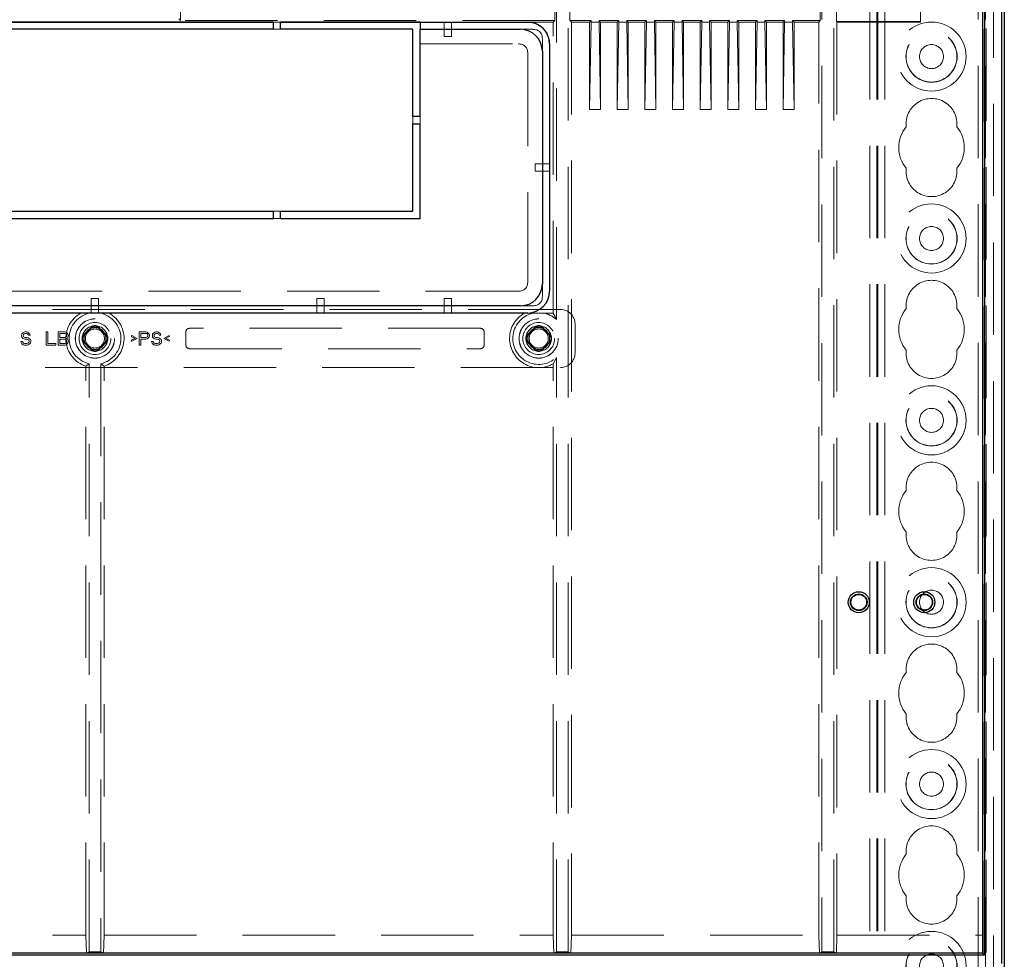
# Model space of a CAD drawing. Units: millimetres. Extents: x 11 to 205, y 5 to 292.
# Drawn here: x 70 to 83, y 161 to 174 of the extents above; entities that cross this region are included whole.
import ezdxf

# ---------------------------------------------------------------- set-up
doc = ezdxf.new("R2010")
doc.units = ezdxf.units.MM
doc.linetypes.add('HIDDEN', pattern=[1.905, 1.27, -0.635])

msp = doc.modelspace()

# ---------------------------------------------------------------- linework, layer by layer
at = {"color": 7, "linetype": 'HIDDEN', "lineweight": 18}
for p, q in [((81.721, 130.996), (81.721, 220.996)), ((81.821, 130.996), (81.821, 220.996)), ((83.101, 220.996), (83.101, 130.996)), ((83.201, 220.996), (83.201, 130.996)), ((81.711, 130.996), (81.711, 211.731)), ((81.611, 130.996), (81.611, 210.281)), ((83.311, 209.041), (83.311, 157.902)), ((83.211, 208.173), (83.211, 158.769)), ((77.468, 161.188), (77.468, 205.754)), ((80.955, 205.754), (80.955, 161.188)), ((81.118, 161.188), (81.118, 205.754)), ((77.305, 169.881), (77.305, 185.461)), ((72.136, 183.85), (72.136, 173.992)), ((77.282, 183.85), (77.282, 173.992)), ((77.491, 183.85), (77.491, 173.992)), ((80.932, 183.85), (80.932, 173.992)), ((81.153, 183.862), (81.153, 173.98)), ((82.311, 173.971), (82.311, 183.721)), ((83.17, 161.171), (83.17, 183.721)), ((72.114, 174.015), (72.136, 173.992)), ((77.282, 173.992), (72.136, 173.992)), ((73.411, 173.971), (73.511, 173.971)), ((73.511, 173.969), (73.411, 173.969)), ((75.431, 173.968), (75.761, 173.968)), ((75.761, 173.968), (75.761, 173.969)), ((75.861, 173.969), (75.761, 173.969)), ((75.761, 173.968), (75.761, 173.871)), ((75.861, 173.968), (75.861, 173.969)), ((75.861, 173.968), (76.911, 173.968)), ((75.861, 173.968), (75.861, 173.871)), ((77.261, 173.971), (76.911, 173.971)), ((77.261, 173.971), (77.282, 173.992)), ((77.261, 169.967), (77.261, 173.971)), ((77.491, 173.992), (77.511, 173.971)), ((77.782, 173.992), (77.491, 173.992)), ((77.511, 173.971), (77.761, 173.971)), ((77.511, 173.971), (77.511, 161.421)), ((77.761, 173.971), (77.782, 173.992)), ((77.782, 173.971), (77.761, 172.771)), ((77.761, 173.971), (77.761, 172.771)), ((77.782, 173.992), (77.782, 173.971)), ((77.782, 173.971), (77.891, 173.971)), ((77.911, 173.971), (77.891, 173.992)), ((78.162, 173.992), (77.891, 173.992)), ((77.891, 173.992), (77.891, 173.971)), ((77.891, 173.971), (77.911, 172.771)), ((77.911, 173.971), (77.911, 172.771)), ((77.911, 173.971), (78.141, 173.971)), ((78.141, 173.971), (78.162, 173.992)), ((78.162, 173.971), (78.141, 172.771)), ((78.141, 173.971), (78.141, 172.771)), ((78.162, 173.992), (78.162, 173.971)), ((78.162, 173.971), (78.271, 173.971)), ((78.291, 173.971), (78.271, 173.992)), ((78.542, 173.992), (78.271, 173.992)), ((78.271, 173.992), (78.271, 173.971)), ((78.271, 173.971), (78.291, 172.771)), ((78.291, 173.971), (78.521, 173.971)), ((78.291, 173.971), (78.291, 172.771)), ((78.521, 173.971), (78.542, 173.992)), ((78.542, 173.971), (78.521, 172.771)), ((78.521, 173.971), (78.521, 172.771)), ((78.542, 173.992), (78.542, 173.971)), ((78.542, 173.971), (78.651, 173.971)), ((78.671, 173.971), (78.651, 173.992)), ((78.922, 173.992), (78.651, 173.992)), ((78.651, 173.992), (78.651, 173.971)), ((78.651, 173.971), (78.671, 172.771)), ((78.671, 173.971), (78.901, 173.971)), ((78.671, 173.971), (78.671, 172.771)), ((78.901, 173.971), (78.922, 173.992)), ((78.922, 173.971), (78.901, 172.771)), ((78.901, 173.971), (78.901, 172.771)), ((78.922, 173.992), (78.922, 173.971)), ((78.922, 173.971), (79.031, 173.971)), ((79.051, 173.971), (79.031, 173.992)), ((79.302, 173.992), (79.031, 173.992)), ((79.031, 173.992), (79.031, 173.971)), ((79.031, 173.971), (79.051, 172.771)), ((79.051, 173.971), (79.281, 173.971)), ((79.051, 173.971), (79.051, 172.771)), ((79.281, 173.971), (79.302, 173.992)), ((79.302, 173.971), (79.281, 172.771)), ((79.281, 173.971), (79.281, 172.771)), ((79.302, 173.992), (79.302, 173.971)), ((79.302, 173.971), (79.411, 173.971)), ((79.431, 173.971), (79.411, 173.992)), ((79.411, 173.992), (79.411, 173.971)), ((79.682, 173.992), (79.411, 173.992)), ((79.411, 173.971), (79.431, 172.771)), ((79.431, 173.971), (79.661, 173.971)), ((79.431, 173.971), (79.431, 172.771)), ((79.661, 173.971), (79.682, 173.992)), ((79.661, 173.971), (79.661, 172.771)), ((79.682, 173.971), (79.661, 172.771)), ((79.682, 173.992), (79.682, 173.971)), ((79.682, 173.971), (79.791, 173.971)), ((79.811, 173.971), (79.791, 173.992)), ((79.791, 173.992), (79.791, 173.971)), ((80.062, 173.992), (79.791, 173.992)), ((79.791, 173.971), (79.811, 172.771)), ((79.811, 173.971), (80.041, 173.971)), ((79.811, 173.971), (79.811, 172.771)), ((80.041, 173.971), (80.062, 173.992)), ((80.062, 173.971), (80.041, 172.771)), ((80.041, 173.971), (80.041, 172.771)), ((80.062, 173.992), (80.062, 173.971)), ((80.062, 173.971), (80.171, 173.971)), ((80.191, 173.971), (80.171, 173.992)), ((80.171, 173.992), (80.171, 173.971)), ((80.442, 173.992), (80.171, 173.992)), ((80.171, 173.971), (80.191, 172.771)), ((80.191, 173.971), (80.191, 172.771)), ((80.191, 173.971), (80.421, 173.971)), ((80.421, 173.971), (80.442, 173.992)), ((80.442, 173.971), (80.421, 172.771)), ((80.421, 173.971), (80.421, 172.771)), ((80.442, 173.992), (80.442, 173.971)), ((80.442, 173.971), (80.551, 173.971)), ((80.571, 173.971), (80.551, 173.992)), ((80.932, 173.992), (80.551, 173.992)), ((80.551, 173.992), (80.551, 173.971)), ((80.551, 173.971), (80.571, 172.771)), ((80.571, 173.971), (80.911, 173.971)), ((80.571, 173.971), (80.571, 172.771)), ((80.911, 173.971), (80.932, 173.992)), ((80.911, 161.421), (80.911, 173.971)), ((81.161, 173.971), (81.153, 173.98)), ((81.153, 173.98), (82.311, 173.98)), ((81.161, 173.971), (81.161, 161.421)), ((81.161, 173.971), (82.311, 173.971)), ((73.411, 173.871), (73.511, 173.871)), ((75.761, 173.871), (75.761, 173.771)), ((75.861, 173.771), (75.861, 173.871)), ((76.811, 173.871), (76.977, 173.871)), ((75.431, 173.671), (76.777, 173.671)), ((75.761, 173.771), (75.861, 173.771)), ((77.111, 173.737), (77.111, 173.571)), ((76.911, 173.537), (76.911, 170.405)), ((77.761, 172.771), (77.911, 172.771)), ((78.141, 172.771), (78.291, 172.771)), ((78.521, 172.771), (78.671, 172.771)), ((78.901, 172.771), (79.051, 172.771)), ((79.281, 172.771), (79.431, 172.771)), ((79.661, 172.771), (79.811, 172.771)), ((80.041, 172.771), (80.191, 172.771)), ((80.421, 172.771), (80.571, 172.771)), ((75.331, 172.671), (75.331, 172.571)), ((75.431, 172.571), (75.431, 172.671)), ((77.111, 172.021), (77.011, 172.021)), ((77.011, 172.021), (77.011, 171.921)), ((77.011, 171.921), (77.111, 171.921)), ((77.211, 172.021), (77.111, 172.021)), ((77.211, 171.921), (77.111, 171.921)), ((73.511, 171.371), (73.411, 171.371)), ((73.411, 171.271), (73.511, 171.271)), ((76.777, 170.271), (65.146, 170.271)), ((77.111, 170.371), (77.111, 170.205)), ((70.911, 170.171), (70.911, 170.071)), ((71.011, 170.171), (70.911, 170.171)), ((71.011, 170.071), (71.011, 170.171)), ((74.011, 170.171), (74.011, 170.071)), ((74.111, 170.171), (74.011, 170.171)), ((74.111, 170.071), (74.111, 170.171)), ((75.761, 170.171), (75.761, 170.071)), ((75.861, 170.171), (75.761, 170.171)), ((75.861, 170.071), (75.861, 170.171)), ((77.361, 170.021), (64.561, 170.021)), ((70.911, 169.971), (70.911, 170.071)), ((71.011, 169.971), (71.011, 170.071)), ((74.011, 169.971), (74.011, 170.071)), ((74.111, 169.971), (74.111, 170.071)), ((75.761, 169.971), (75.761, 170.071)), ((75.861, 169.971), (75.861, 170.071)), ((76.977, 170.071), (76.811, 170.071)), ((77.255, 169.971), (76.911, 169.971)), ((70.891, 169.754), (70.899, 169.746)), ((71.031, 169.754), (71.024, 169.746)), ((76.261, 169.761), (72.261, 169.761)), ((76.991, 169.754), (76.999, 169.746)), ((77.131, 169.754), (77.124, 169.746)), ((77.561, 169.421), (77.561, 169.821)), ((69.956, 169.684), (69.953, 169.669)), ((69.953, 169.669), (69.953, 169.654)), ((69.953, 169.654), (69.956, 169.638)), ((69.971, 169.7), (69.956, 169.684)), ((69.956, 169.638), (69.971, 169.623)), ((69.986, 169.707), (69.971, 169.7)), ((69.971, 169.623), (69.986, 169.615)), ((69.975, 169.665), (69.979, 169.677)), ((69.975, 169.657), (69.975, 169.665)), ((69.979, 169.646), (69.975, 169.657)), ((69.979, 169.677), (69.99, 169.684)), ((69.99, 169.638), (69.979, 169.646)), ((70.001, 169.711), (69.986, 169.707)), ((69.986, 169.615), (70.001, 169.611)), ((69.99, 169.684), (70.001, 169.688)), ((70.001, 169.634), (69.99, 169.638)), ((70.02, 169.711), (70.001, 169.711)), ((70.001, 169.688), (70.024, 169.688)), ((70.024, 169.634), (70.001, 169.634)), ((70.001, 169.611), (70.024, 169.611)), ((70.039, 169.707), (70.02, 169.711)), ((70.024, 169.688), (70.035, 169.684)), ((70.043, 169.631), (70.024, 169.634)), ((70.024, 169.611), (70.039, 169.608)), ((70.035, 169.684), (70.043, 169.677)), ((70.054, 169.696), (70.039, 169.707)), ((70.039, 169.608), (70.05, 169.6)), ((70.043, 169.677), (70.046, 169.669)), ((70.058, 169.623), (70.043, 169.631)), ((70.046, 169.669), (70.069, 169.669)), ((70.05, 169.6), (70.058, 169.588)), ((70.065, 169.68), (70.054, 169.696)), ((70.073, 169.608), (70.058, 169.623)), ((70.069, 169.669), (70.065, 169.68)), ((70.08, 169.592), (70.073, 169.608)), ((70.29, 169.711), (70.29, 169.531)), ((70.313, 169.711), (70.29, 169.711)), ((70.313, 169.554), (70.313, 169.711)), ((70.545, 169.711), (70.455, 169.711)), ((70.455, 169.711), (70.455, 169.531)), ((70.478, 169.688), (70.549, 169.688)), ((70.478, 169.634), (70.478, 169.688)), ((70.549, 169.634), (70.478, 169.634)), ((70.478, 169.554), (70.478, 169.611)), ((70.478, 169.611), (70.549, 169.611)), ((70.564, 169.707), (70.545, 169.711)), ((70.549, 169.688), (70.56, 169.684)), ((70.56, 169.638), (70.549, 169.634)), ((70.549, 169.611), (70.56, 169.608)), ((70.56, 169.684), (70.568, 169.677)), ((70.568, 169.646), (70.56, 169.638)), ((70.56, 169.608), (70.568, 169.6)), ((70.579, 169.696), (70.564, 169.707)), ((70.568, 169.677), (70.571, 169.665)), ((70.571, 169.657), (70.568, 169.646)), ((70.568, 169.6), (70.571, 169.588)), ((70.571, 169.665), (70.571, 169.657)), ((70.571, 169.623), (70.579, 169.627)), ((70.579, 169.619), (70.571, 169.623)), ((70.59, 169.68), (70.579, 169.696)), ((70.579, 169.627), (70.59, 169.642)), ((70.59, 169.604), (70.579, 169.619)), ((70.594, 169.669), (70.59, 169.68)), ((70.59, 169.642), (70.594, 169.654)), ((70.594, 169.592), (70.59, 169.604)), ((70.594, 169.654), (70.594, 169.669)), ((70.829, 169.691), (70.836, 169.683)), ((71.094, 169.691), (71.087, 169.683)), ((71.469, 169.661), (71.461, 169.65)), ((71.461, 169.65), (71.514, 169.623)), ((71.514, 169.623), (71.461, 169.596)), ((71.461, 169.596), (71.469, 169.585)), ((71.54, 169.623), (71.469, 169.661)), ((71.469, 169.585), (71.54, 169.623)), ((71.57, 169.711), (71.57, 169.531)), ((71.66, 169.711), (71.57, 169.711)), ((71.593, 169.692), (71.664, 169.692)), ((71.593, 169.634), (71.593, 169.692)), ((71.664, 169.634), (71.593, 169.634)), ((71.593, 169.611), (71.66, 169.611)), ((71.593, 169.531), (71.593, 169.611)), ((71.679, 169.707), (71.66, 169.711)), ((71.66, 169.611), (71.679, 169.615)), ((71.664, 169.692), (71.675, 169.688)), ((71.675, 169.638), (71.664, 169.634)), ((71.675, 169.688), (71.683, 169.68)), ((71.683, 169.646), (71.675, 169.638)), ((71.694, 169.696), (71.679, 169.707)), ((71.679, 169.615), (71.694, 169.627)), ((71.683, 169.68), (71.686, 169.669)), ((71.686, 169.657), (71.683, 169.646)), ((71.686, 169.669), (71.686, 169.657)), ((71.705, 169.68), (71.694, 169.696)), ((71.694, 169.627), (71.705, 169.642)), ((71.709, 169.669), (71.705, 169.68)), ((71.705, 169.642), (71.709, 169.654)), ((71.709, 169.654), (71.709, 169.669)), ((71.754, 169.684), (71.75, 169.669)), ((71.75, 169.669), (71.75, 169.654)), ((71.75, 169.654), (71.754, 169.638)), ((71.769, 169.7), (71.754, 169.684)), ((71.754, 169.638), (71.769, 169.623)), ((71.784, 169.707), (71.769, 169.7)), ((71.769, 169.623), (71.784, 169.615)), ((71.773, 169.665), (71.776, 169.677)), ((71.773, 169.657), (71.773, 169.665)), ((71.776, 169.646), (71.773, 169.657)), ((71.776, 169.677), (71.788, 169.684)), ((71.788, 169.638), (71.776, 169.646)), ((71.799, 169.711), (71.784, 169.707)), ((71.784, 169.615), (71.799, 169.611)), ((71.788, 169.684), (71.799, 169.688)), ((71.799, 169.634), (71.788, 169.638)), ((71.818, 169.711), (71.799, 169.711)), ((71.799, 169.688), (71.821, 169.688)), ((71.821, 169.634), (71.799, 169.634)), ((71.799, 169.611), (71.821, 169.611)), ((71.836, 169.707), (71.818, 169.711)), ((71.821, 169.688), (71.833, 169.684)), ((71.84, 169.631), (71.821, 169.634)), ((71.821, 169.611), (71.836, 169.608)), ((71.833, 169.684), (71.84, 169.677)), ((71.851, 169.696), (71.836, 169.707)), ((71.836, 169.608), (71.848, 169.6)), ((71.84, 169.677), (71.844, 169.669)), ((71.855, 169.623), (71.84, 169.631)), ((71.844, 169.669), (71.866, 169.669)), ((71.848, 169.6), (71.855, 169.588)), ((71.863, 169.68), (71.851, 169.696)), ((71.87, 169.608), (71.855, 169.623)), ((71.866, 169.669), (71.863, 169.68)), ((71.878, 169.592), (71.87, 169.608)), ((71.979, 169.661), (71.908, 169.623)), ((71.908, 169.623), (71.979, 169.585)), ((71.934, 169.623), (71.986, 169.65)), ((71.986, 169.596), (71.934, 169.623)), ((71.986, 169.65), (71.979, 169.661)), ((71.979, 169.585), (71.986, 169.596)), ((72.211, 169.711), (72.211, 169.531)), ((76.311, 169.531), (76.311, 169.711)), ((76.929, 169.691), (76.936, 169.683)), ((77.194, 169.691), (77.187, 169.683)), ((69.941, 169.581), (69.945, 169.565)), ((69.964, 169.581), (69.941, 169.581)), ((69.945, 169.565), (69.956, 169.546)), ((69.956, 169.546), (69.975, 169.535)), ((69.968, 169.569), (69.964, 169.581)), ((69.979, 169.558), (69.968, 169.569)), ((69.975, 169.535), (69.994, 169.531)), ((69.994, 169.554), (69.979, 169.558)), ((70.024, 169.554), (69.994, 169.554)), ((69.994, 169.531), (70.024, 169.531)), ((70.039, 169.558), (70.024, 169.554)), ((70.024, 169.531), (70.043, 169.535)), ((70.05, 169.565), (70.039, 169.558)), ((70.043, 169.535), (70.058, 169.542)), ((70.058, 169.577), (70.05, 169.565)), ((70.058, 169.588), (70.058, 169.577)), ((70.058, 169.542), (70.073, 169.558)), ((70.073, 169.558), (70.08, 169.573)), ((70.08, 169.573), (70.08, 169.592)), ((70.29, 169.531), (70.425, 169.531)), ((70.425, 169.554), (70.313, 169.554)), ((70.425, 169.531), (70.425, 169.554)), ((70.455, 169.531), (70.545, 169.531)), ((70.549, 169.554), (70.478, 169.554)), ((70.545, 169.531), (70.564, 169.535)), ((70.56, 169.558), (70.549, 169.554)), ((70.568, 169.565), (70.56, 169.558)), ((70.564, 169.535), (70.579, 169.546)), ((70.571, 169.577), (70.568, 169.565)), ((70.571, 169.588), (70.571, 169.577)), ((70.579, 169.546), (70.59, 169.562)), ((70.59, 169.562), (70.594, 169.573)), ((70.594, 169.573), (70.594, 169.592)), ((70.829, 169.551), (70.836, 169.559)), ((70.891, 169.488), (70.899, 169.496)), ((71.031, 169.488), (71.024, 169.496)), ((71.094, 169.551), (71.087, 169.559)), ((71.57, 169.531), (71.593, 169.531)), ((71.739, 169.581), (71.743, 169.565)), ((71.761, 169.581), (71.739, 169.581)), ((71.743, 169.565), (71.754, 169.546)), ((71.754, 169.546), (71.773, 169.535)), ((71.765, 169.569), (71.761, 169.581)), ((71.776, 169.558), (71.765, 169.569)), ((71.773, 169.535), (71.791, 169.531)), ((71.791, 169.554), (71.776, 169.558)), ((71.821, 169.554), (71.791, 169.554)), ((71.791, 169.531), (71.821, 169.531)), ((71.836, 169.558), (71.821, 169.554)), ((71.821, 169.531), (71.84, 169.535)), ((71.848, 169.565), (71.836, 169.558)), ((71.84, 169.535), (71.855, 169.542)), ((71.855, 169.577), (71.848, 169.565)), ((71.855, 169.588), (71.855, 169.577)), ((71.855, 169.542), (71.87, 169.558)), ((71.87, 169.558), (71.878, 169.573)), ((71.878, 169.573), (71.878, 169.592)), ((72.261, 169.481), (76.261, 169.481)), ((76.929, 169.551), (76.936, 169.559)), ((76.991, 169.488), (76.999, 169.496)), ((77.131, 169.488), (77.124, 169.496)), ((77.194, 169.551), (77.187, 169.559)), ((77.261, 169.275), (77.305, 169.361)), ((77.305, 161.188), (77.305, 169.361)), ((64.561, 169.221), (77.361, 169.221)), ((70.836, 161.421), (70.836, 169.241)), ((70.88, 161.188), (70.88, 169.274)), ((71.043, 169.274), (71.043, 161.188)), ((71.086, 161.421), (71.086, 169.241)), ((77.261, 161.421), (77.261, 169.275)), ((64.661, 161.421), (70.836, 161.421)), ((70.845, 161.171), (70.836, 161.421)), ((71.086, 161.421), (71.078, 161.171)), ((71.086, 161.421), (77.261, 161.421)), ((77.27, 161.171), (77.261, 161.421)), ((77.511, 161.421), (77.503, 161.171)), ((77.511, 161.421), (80.911, 161.421)), ((80.92, 161.171), (80.911, 161.421)), ((81.161, 161.421), (81.153, 161.171)), ((81.161, 161.421), (83.161, 161.421)), ((83.17, 161.171), (83.161, 161.421)), ((70.845, 161.171), (70.88, 161.188)), ((71.043, 161.188), (70.88, 161.188)), ((71.078, 161.171), (71.043, 161.188)), ((77.27, 161.171), (77.305, 161.188)), ((77.468, 161.188), (77.305, 161.188)), ((77.503, 161.171), (77.468, 161.188)), ((80.92, 161.171), (80.955, 161.188)), ((81.118, 161.188), (80.955, 161.188)), ((81.153, 161.171), (81.118, 161.188)), ((83.161, 161.171), (83.17, 161.171))]:
    msp.add_line(p, q, dxfattribs=at)
at = {"color": 7, "linetype": 'Continuous', "lineweight": 25}
for p, q in [((83.461, 208.171), (83.461, 158.821)), ((83.427, 161.029), (83.427, 205.963)), ((83.161, 205.771), (83.161, 161.171)), ((83.188, 205.797), (83.188, 161.145)), ((68.511, 173.971), (73.411, 173.971)), ((73.411, 173.969), (68.511, 173.969)), ((73.411, 173.971), (73.411, 173.871)), ((73.511, 173.971), (76.911, 173.971)), ((73.511, 173.871), (73.511, 173.971)), ((75.431, 173.969), (73.511, 173.969)), ((75.431, 173.971), (75.431, 173.871)), ((73.411, 173.871), (68.511, 173.871)), ((75.331, 173.871), (73.511, 173.871)), ((75.331, 172.671), (75.331, 173.871)), ((75.431, 172.671), (75.431, 173.871)), ((75.431, 173.871), (76.811, 173.871)), ((77.211, 173.671), (77.211, 170.271)), ((77.111, 173.571), (77.111, 170.371)), ((75.431, 172.671), (75.331, 172.671)), ((75.331, 171.371), (75.331, 172.571)), ((75.331, 172.571), (75.431, 172.571)), ((75.431, 171.271), (75.431, 172.571)), ((68.511, 171.371), (73.411, 171.371)), ((73.411, 171.371), (73.411, 171.271)), ((73.511, 171.271), (73.511, 171.371)), ((73.511, 171.371), (75.331, 171.371)), ((68.511, 171.271), (73.411, 171.271)), ((73.511, 171.271), (75.431, 171.271)), ((76.811, 170.071), (65.111, 170.071)), ((76.911, 169.971), (65.011, 169.971)), ((83.188, 161.145), (58.735, 161.145)), ((83.161, 161.171), (58.761, 161.171)), ((83.188, 161.145), (83.161, 161.171))]:
    msp.add_line(p, q, dxfattribs=at)
at = {"color": 7, "linetype": 'HIDDEN', "lineweight": 18}
for centre, radius in [((82.461, 173.496), 0.475), ((82.461, 173.496), 0.352), ((82.461, 173.496), 0.35), ((82.461, 173.496), 0.165), ((82.461, 170.996), 0.475), ((82.461, 170.996), 0.352), ((82.461, 170.996), 0.35), ((82.461, 170.996), 0.165), ((70.961, 169.621), 0.27), ((70.961, 169.621), 0.269), ((77.061, 169.621), 0.27), ((77.061, 169.621), 0.269), ((70.961, 169.621), 0.219), ((70.961, 169.621), 0.175), ((70.961, 169.621), 0.131), ((77.061, 169.621), 0.219), ((77.061, 169.621), 0.175), ((77.061, 169.621), 0.131), ((82.461, 168.496), 0.475), ((82.461, 168.496), 0.352), ((82.461, 168.496), 0.35), ((82.461, 168.496), 0.165), ((82.461, 165.996), 0.475), ((82.461, 165.996), 0.352), ((82.461, 165.996), 0.35), ((82.461, 165.996), 0.165), ((82.461, 163.496), 0.475), ((82.461, 163.496), 0.352), ((82.461, 163.496), 0.35), ((82.461, 163.496), 0.165), ((82.461, 160.996), 0.475), ((82.461, 160.996), 0.352), ((82.461, 160.996), 0.35), ((82.461, 160.996), 0.165)]:
    msp.add_circle(centre, radius, dxfattribs=at)
at = {"color": 7, "linetype": 'Continuous', "lineweight": 25}
for centre, radius in [((81.461, 165.996), 0.145), ((81.461, 165.996), 0.114), ((81.461, 165.996), 0.108), ((82.362, 165.996), 0.145), ((82.362, 165.996), 0.114), ((82.362, 165.996), 0.108)]:
    msp.add_circle(centre, radius, dxfattribs=at)
for centre, start, end in [((76.911, 173.671), 0, 90), ((76.811, 173.571), 0, 90), ((76.811, 170.371), 270, 0), ((76.911, 170.271), 270, 0)]:
    msp.add_arc(centre, 0.3, start, end, dxfattribs=at)
at = {"color": 7, "linetype": 'HIDDEN', "lineweight": 18}
for centre, radius, start, end in [((82.461, 172.571), 0.35, 353.5326, 186.4674), ((82.461, 172.246), 0.45, 140.6085, 219.3915), ((82.461, 172.246), 0.45, 320.6085, 39.3915), ((82.461, 171.921), 0.35, 173.5326, 6.4674), ((82.461, 170.071), 0.35, 353.5326, 186.4674), ((82.461, 169.746), 0.45, 140.6085, 219.3915), ((82.461, 169.746), 0.45, 320.6085, 39.3915), ((70.961, 169.621), 0.4, 118.955, 251.79), ((70.961, 169.621), 0.356, 100.8315, 256.8039), ((70.961, 169.621), 0.356, 283.1961, 79.1685), ((70.961, 169.621), 0.4, 288.21, 61.045), ((77.061, 169.621), 0.4, 118.955, 300), ((77.061, 169.621), 0.356, 100.8315, 313.1369), ((77.061, 169.621), 0.356, 46.8631, 79.1685), ((77.061, 169.621), 0.4, 60, 61.045), ((70.961, 169.621), 0.15, 117.8181, 152.1819), ((70.961, 169.621), 0.14, 116.3883, 153.6155), ((70.961, 169.721), 0.0771, 24.7209, 155.2791), ((70.961, 169.621), 0.15, 73.7745, 106.2253), ((70.961, 169.621), 0.14, 26.3844, 63.6117), ((70.961, 169.621), 0.15, 27.8181, 62.1819), ((72.261, 169.711), 0.05, 90, 180), ((76.261, 169.711), 0.05, 360, 90), ((77.061, 169.621), 0.15, 117.8181, 152.1819), ((77.061, 169.621), 0.14, 116.3883, 153.6155), ((77.061, 169.721), 0.0771, 24.7209, 155.2791), ((77.061, 169.621), 0.15, 73.7745, 106.2253), ((77.061, 169.621), 0.14, 26.3844, 63.6117), ((77.061, 169.621), 0.15, 27.8181, 62.1819), ((70.861, 169.621), 0.0771, 114.7209, 245.2791), ((70.961, 169.621), 0.15, 163.7754, 196.2264), ((71.062, 169.621), 0.0771, 294.7209, 65.2791), ((70.961, 169.621), 0.15, 343.7751, 16.2256), ((76.961, 169.621), 0.0771, 114.7209, 245.2791), ((77.061, 169.621), 0.15, 163.7754, 196.2264), ((77.162, 169.621), 0.0771, 294.7209, 65.2791), ((77.061, 169.621), 0.15, 343.7751, 16.2256), ((70.961, 169.621), 0.15, 207.8181, 242.1819), ((70.961, 169.621), 0.14, 206.3844, 243.6117), ((70.961, 169.521), 0.0771, 204.7209, 335.2791), ((70.961, 169.621), 0.15, 253.7746, 286.225), ((70.961, 169.621), 0.14, 296.3883, 333.6154), ((70.961, 169.621), 0.15, 297.8181, 332.1819), ((72.261, 169.531), 0.05, 180, 270), ((76.261, 169.531), 0.05, 270, 0), ((77.061, 169.621), 0.15, 207.8181, 242.1819), ((77.061, 169.621), 0.14, 206.3844, 243.6117), ((77.061, 169.521), 0.0771, 204.7209, 335.2791), ((77.061, 169.621), 0.15, 253.7746, 286.225), ((77.061, 169.621), 0.14, 296.3883, 333.6154), ((77.061, 169.621), 0.15, 297.8181, 332.1819), ((82.461, 169.421), 0.35, 173.5326, 6.4674), ((82.461, 167.571), 0.35, 353.5326, 186.4674), ((82.461, 167.246), 0.45, 140.6085, 219.3915), ((82.461, 167.246), 0.45, 320.6085, 39.3915), ((82.461, 166.921), 0.35, 173.5326, 6.4674), ((82.461, 165.071), 0.35, 353.5326, 186.4674), ((82.461, 164.746), 0.45, 140.6085, 219.3915), ((82.461, 164.746), 0.45, 320.6085, 39.3915), ((82.461, 164.421), 0.35, 173.5326, 6.4674), ((82.461, 162.571), 0.35, 353.5326, 186.4674), ((82.461, 162.246), 0.45, 140.6085, 219.3915), ((82.461, 162.246), 0.45, 320.6085, 39.3915), ((82.461, 161.921), 0.35, 173.5326, 6.4674)]:
    msp.add_arc(centre, radius, start, end, dxfattribs=at)
for centre, major_axis, ratio, start_param, end_param in [((76.911, 173.671), (0, -0.3), 0.999391, 1.570796, 3.141593), ((76.911, 173.667), (0, -0.3), 0.999391, 1.570796, 3.141593), ((76.441, 173.2), (-0.636, -0.636), 0.333333, 2.819842, 3.463343), ((76.241, 173), (-0.636, -0.636), 0.333333, 2.819842, 3.463343), ((76.241, 170.942), (-0.636, 0.636), 0.333333, 2.819842, 3.463343), ((76.441, 170.742), (-0.636, 0.636), 0.333333, 2.819842, 3.463343), ((77.361, 169.821), (0.141, 0.141), 0.999924, 5.497825, 7.068545), ((77.361, 169.421), (0.141, -0.141), 0.999924, 5.497825, 7.068545)]:
    msp.add_ellipse(centre, major_axis=major_axis, ratio=ratio, start_param=start_param, end_param=end_param, dxfattribs=at)
for points, knots in [([(77.261, 169.967), (77.27, 169.951), (77.285, 169.926), (77.3, 169.893), (77.305, 169.881)], [0, 0, 0, 0, 0.616567, 1, 1, 1, 1]), ([(70.899, 169.746), (70.9, 169.749), (70.903, 169.754), (70.91, 169.761), (70.916, 169.764), (70.92, 169.765)], [0, 0, 0, 0, 0.260914, 0.636533, 1, 1, 1, 1]), ([(70.911, 169.762), (70.913, 169.767), (70.918, 169.776), (70.935, 169.785), (70.951, 169.789), (70.963, 169.79), (70.976, 169.789), (70.99, 169.784), (71.006, 169.775), (71.01, 169.766), (71.013, 169.762)], [0, 0, 0, 0, 0.202599, 0.36285, 0.439903, 0.510653, 0.580523, 0.658037, 0.817794, 1, 1, 1, 1]), ([(71.003, 169.765), (71.006, 169.764), (71.011, 169.762), (71.019, 169.756), (71.022, 169.75), (71.024, 169.746)], [0, 0, 0, 0, 0.261141, 0.630685, 1, 1, 1, 1]), ([(76.999, 169.746), (77, 169.749), (77.003, 169.754), (77.01, 169.761), (77.016, 169.764), (77.02, 169.765)], [0, 0, 0, 0, 0.260913, 0.636532, 1, 1, 1, 1]), ([(77.011, 169.762), (77.013, 169.767), (77.018, 169.776), (77.035, 169.785), (77.051, 169.789), (77.063, 169.79), (77.076, 169.789), (77.09, 169.784), (77.106, 169.775), (77.11, 169.766), (77.113, 169.762)], [0, 0, 0, 0, 0.2026, 0.362851, 0.439903, 0.510653, 0.580523, 0.658037, 0.817794, 1, 1, 1, 1]), ([(77.103, 169.765), (77.106, 169.764), (77.111, 169.762), (77.119, 169.756), (77.122, 169.75), (77.124, 169.746)], [0, 0, 0, 0, 0.26114, 0.630684, 1, 1, 1, 1]), ([(70.821, 169.675), (70.82, 169.674), (70.814, 169.671), (70.806, 169.662), (70.798, 169.648), (70.794, 169.638), (70.793, 169.629), (70.792, 169.62), (70.793, 169.609), (70.797, 169.597), (70.803, 169.584), (70.811, 169.573), (70.818, 169.57), (70.821, 169.568)], [0, 0, 0, 0, 0.038661, 0.241676, 0.330176, 0.414587, 0.452488, 0.493158, 0.569266, 0.645894, 0.72652, 0.894096, 1, 1, 1, 1]), ([(70.836, 169.683), (70.833, 169.682), (70.826, 169.678), (70.82, 169.671), (70.818, 169.665), (70.817, 169.663)], [0, 0, 0, 0, 0.379977, 0.759346, 1, 1, 1, 1]), ([(71.106, 169.663), (71.104, 169.666), (71.102, 169.673), (71.095, 169.679), (71.089, 169.682), (71.087, 169.683)], [0, 0, 0, 0, 0.367993, 0.730155, 1, 1, 1, 1]), ([(71.102, 169.567), (71.103, 169.568), (71.108, 169.57), (71.116, 169.578), (71.123, 169.59), (71.128, 169.601), (71.13, 169.611), (71.131, 169.62), (71.13, 169.628), (71.129, 169.638), (71.124, 169.651), (71.115, 169.666), (71.107, 169.67), (71.102, 169.673)], [0, 0, 0, 0, 0.0221137, 0.213801, 0.2991831, 0.3782226, 0.4547956, 0.4909617, 0.5269793, 0.5968024, 0.6691642, 0.8238038, 1, 1, 1, 1]), ([(76.921, 169.675), (76.92, 169.674), (76.914, 169.671), (76.906, 169.662), (76.898, 169.648), (76.894, 169.638), (76.893, 169.629), (76.892, 169.62), (76.893, 169.609), (76.897, 169.597), (76.903, 169.584), (76.911, 169.573), (76.918, 169.57), (76.921, 169.568)], [0, 0, 0, 0, 0.038662, 0.241676, 0.330177, 0.414587, 0.452488, 0.493158, 0.569266, 0.645894, 0.72652, 0.894096, 1, 1, 1, 1]), ([(76.936, 169.683), (76.933, 169.682), (76.926, 169.678), (76.92, 169.671), (76.918, 169.665), (76.917, 169.663)], [0, 0, 0, 0, 0.3799763, 0.7593453, 1, 1, 1, 1]), ([(77.206, 169.663), (77.204, 169.666), (77.202, 169.673), (77.195, 169.679), (77.189, 169.682), (77.187, 169.683)], [0, 0, 0, 0, 0.367994, 0.730157, 1, 1, 1, 1]), ([(77.202, 169.567), (77.203, 169.568), (77.208, 169.57), (77.216, 169.578), (77.223, 169.59), (77.228, 169.601), (77.23, 169.611), (77.231, 169.62), (77.23, 169.628), (77.229, 169.638), (77.224, 169.651), (77.215, 169.666), (77.207, 169.67), (77.202, 169.673)], [0, 0, 0, 0, 0.022114, 0.213801, 0.299183, 0.378223, 0.454796, 0.490962, 0.526979, 0.596802, 0.669164, 0.823804, 1, 1, 1, 1]), ([(70.817, 169.579), (70.819, 169.576), (70.821, 169.57), (70.828, 169.563), (70.834, 169.56), (70.836, 169.559)], [0, 0, 0, 0, 0.36065, 0.722707, 1, 1, 1, 1]), ([(70.92, 169.477), (70.917, 169.478), (70.912, 169.48), (70.904, 169.486), (70.901, 169.492), (70.899, 169.496)], [0, 0, 0, 0, 0.263368, 0.633003, 1, 1, 1, 1]), ([(71.012, 169.48), (71.01, 169.475), (71.005, 169.466), (70.989, 169.457), (70.974, 169.453), (70.961, 169.452), (70.949, 169.453), (70.933, 169.457), (70.918, 169.467), (70.913, 169.475), (70.91, 169.48)], [0, 0, 0, 0, 0.1968628, 0.3554103, 0.4299285, 0.5016243, 0.5742879, 0.6502406, 0.8122195, 1, 1, 1, 1]), ([(71.024, 169.496), (71.023, 169.493), (71.02, 169.488), (71.013, 169.481), (71.007, 169.478), (71.003, 169.477)], [0, 0, 0, 0, 0.26313, 0.638646, 1, 1, 1, 1]), ([(71.087, 169.559), (71.09, 169.56), (71.096, 169.564), (71.103, 169.571), (71.105, 169.577), (71.106, 169.579)], [0, 0, 0, 0, 0.36741, 0.746836, 1, 1, 1, 1]), ([(76.917, 169.579), (76.919, 169.576), (76.921, 169.57), (76.928, 169.563), (76.934, 169.56), (76.936, 169.559)], [0, 0, 0, 0, 0.36065, 0.722707, 1, 1, 1, 1]), ([(77.02, 169.477), (77.017, 169.478), (77.012, 169.48), (77.004, 169.486), (77.001, 169.492), (76.999, 169.496)], [0, 0, 0, 0, 0.263368, 0.633003, 1, 1, 1, 1]), ([(77.112, 169.48), (77.11, 169.475), (77.105, 169.466), (77.089, 169.457), (77.074, 169.453), (77.061, 169.452), (77.049, 169.453), (77.033, 169.457), (77.018, 169.467), (77.013, 169.475), (77.01, 169.48)], [0, 0, 0, 0, 0.1968629, 0.3554104, 0.4299285, 0.5016243, 0.5742879, 0.6502405, 0.8122194, 1, 1, 1, 1]), ([(77.124, 169.496), (77.123, 169.493), (77.12, 169.488), (77.113, 169.481), (77.107, 169.478), (77.103, 169.477)], [0, 0, 0, 0, 0.26313, 0.638646, 1, 1, 1, 1]), ([(77.187, 169.559), (77.19, 169.56), (77.196, 169.564), (77.203, 169.571), (77.205, 169.577), (77.206, 169.579)], [0, 0, 0, 0, 0.367409, 0.746836, 1, 1, 1, 1]), ([(70.836, 169.241), (70.845, 169.247), (70.859, 169.258), (70.874, 169.269), (70.88, 169.274)], [0, 0, 0, 0, 0.562313, 1, 1, 1, 1]), ([(71.086, 169.241), (71.078, 169.247), (71.064, 169.258), (71.049, 169.269), (71.043, 169.274)], [0, 0, 0, 0, 0.562313, 1, 1, 1, 1])]:
    msp.add_open_spline(points, degree=3, knots=knots, dxfattribs=at)

doc.saveas('drawing.dxf')
